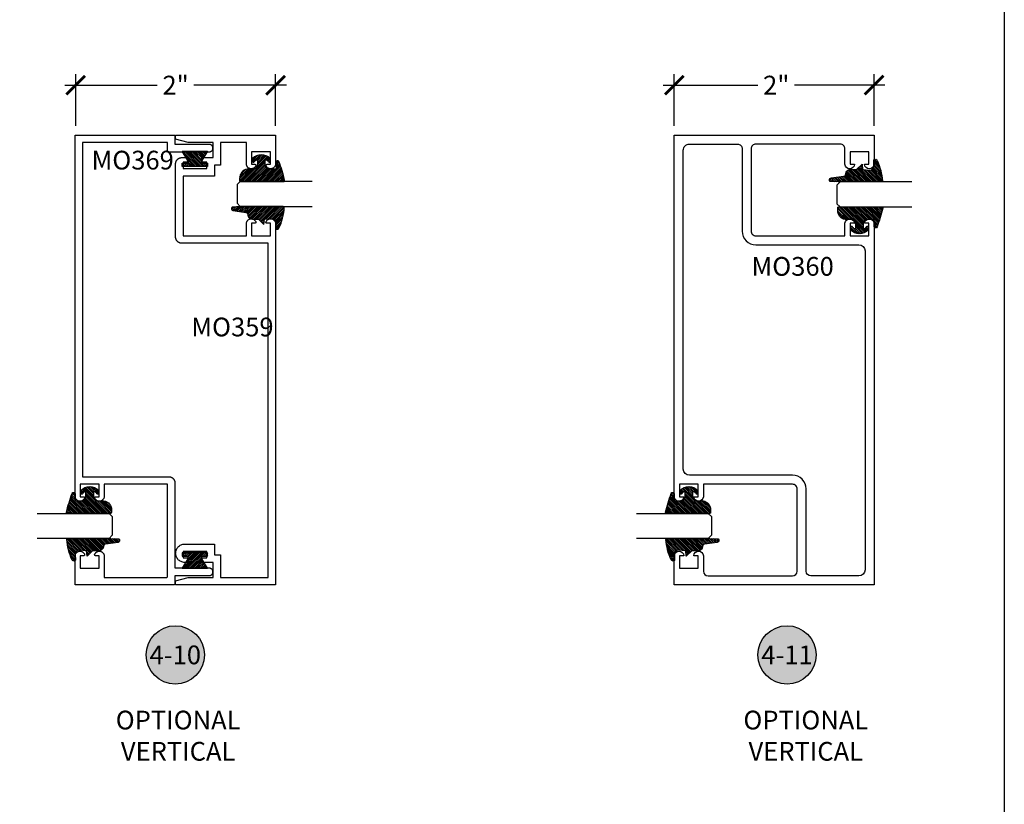
# Model space of a CAD drawing. Units: inches. Extents: x 0 to 152, y 0 to 43.
# Drawn here: x 60 to 70, y 20 to 28 of the extents above; entities that cross this region are included whole.
import ezdxf
from ezdxf.enums import TextEntityAlignment as Align

# ---------------------------------------------------------------- set-up
doc = ezdxf.new("R2010")
doc.units = ezdxf.units.IN
doc.header["$LTSCALE"] = 0.5
doc.header["$MEASUREMENT"] = 0
for name, color, linetype in [('Arcadia-Dim', 4, 'Continuous'), ('Arcadia-Profile', 6, 'Continuous'), ('Arcadia-Shade', 8, 'Continuous'), ('Arcadia-Symb', 7, 'Continuous'), ('Arcadia-Symb-Text', 3, 'Continuous'), ('Arcadia-Text', 3, 'Continuous')]:
    doc.layers.add(name, color=color, linetype=linetype)
doc.layers.add('Arcadia-Mview', color=6, linetype='Continuous', plot=False)
doc.styles.get("Standard").update_dxf_attribs({"font": 'ARIALN.TTF'})
doc.dimstyles.new('Arcadia-2', dxfattribs={"dimscale": 2, "dimtxt": 0.0938, "dimasz": 0.0938, "dimexe": 0.0546, "dimexo": 0.0469, "dimgap": 0.0469, "dimtad": 0, "dimtih": 1, "dimdec": 4, "dimrnd": 0.0625, "dimzin": 3, "dimdsep": 46, "dimlunit": 4, "dimtxsty": 'Standard', "dimblk": 'ARCHTICK', "dimcen": 0.0469, "dimdle": 0.0546, "dimclrd": 256, "dimclre": 256, "dimclrt": 256, "dimadec": 0, "dimazin": 0, "dimtfac": 0.75, "dimtix": 1, "dimtmove": 2, "dimatfit": 3, "dimfxl": 1, "dimtolj": 1, "dimtzin": 3, "dimlwd": -3, "dimlwe": -3, "dimarcsym": 0})

# ---------------------------------------------------------------- blocks, each defined once
blk = doc.blocks.new('E-260MOD')
at = {"layer": 'Arcadia-Shade', "lineweight": -3}
h = blk.add_hatch(dxfattribs=at)
h.set_pattern_fill('ANSI31', color=256, scale=0.1, style=0)
h.set_pattern_definition([(45, (0.111432735196054, 0.0210802744449259), (-0.008838834764831844, 0.008838834764831846), [])])
edge = h.paths.add_edge_path()
edge.add_line((-0.1786578097246902, 0.2350642497696223), (-0.125, 0.2404197422160825))
edge.add_line((-0.125, 0.2404197422160825), (-0.1181936880113304, 0.3139171335331267))
edge.add_arc((-0.1581936880113304, 0.3139171335331286), 0.04000000000000002, 359.9999999999973, 449.9999999999999)
edge.add_line((-0.1581936880113304, 0.3539171335331286), (-0.2162454687676565, 0.3519725935885994))
edge.add_arc((-0.2162454687677204, 0.3619725935886442), 0.01000000000004481, 199.8505422421205, 270.0000000003661, ccw=False)
edge.add_arc((-0.2057289674488805, 0.3657692497091054), 0.02118084959594748, 113.38550761416829, 199.8505422417516, ccw=False)
edge.add_arc((0.01881379034085315, -0.09274421701558472), 0.531701062432379, 93.16608336545528, 115.98409913818631, ccw=False)
edge.add_arc((-0.009999999999999, 0.4281605382221339), 0.009999999999999006, -5.286437954055145e-12, 93.166083365465, ccw=False)
edge.add_line((0, 0.428160538222133), (0, 0))
edge.add_line((0, 0), (-0.005355283551523399, -0.0845275820354292))
edge.add_arc((-0.0204262058438835, -0.07137968101444413), 0.01999999999999943, 191.4084515945802, 318.8984941272966, ccw=False)
edge.add_line((-0.04003104600164366, -0.07533571973880618), (-0.05744640472207151, 0.0534071486590815))
edge.add_arc((-0.07724536299547531, 0.05057850034441513), 0.02000000000000125, 8.130742450397316, 62.82068149597912)
edge.add_line((-0.06810982592794791, 0.06837012653450475), (-0.0978388426688213, 0.0757519387839843))
edge.add_arc((-0.07499999999999962, 0.1202310042592028), 0.04999999999999967, 180.0000000000006, 242.82068149597302, ccw=False)
edge.add_line((-0.1249999999999993, 0.1202310042592023), (-0.125, 0.180419742216082))
edge.add_line((-0.125, 0.180419742216082), (-0.1786578097246902, 0.2350642497696223))
at = {"layer": 'Arcadia-Profile'}
blk.add_lwpolyline([(-0.1786578097246902, 0.2350642497696223), (-0.125, 0.2404197422160825), (-0.1181936880113304, 0.3139171335331267, 0.4142135623731083), (-0.1581936880113304, 0.3539171335331286), (-0.2162454687676565, 0.3519725935885994, -0.3160158995843511), (-0.2256512846930993, 0.3585769159274423, -0.3962562958274539), (-0.2141359800658433, 0.3852101994920861, -0.09989266188582809), (-0.01055230461303923, 0.4381452745538752, -0.4304926132808653), (0, 0.428160538222133), (0, 0), (-0.005355283551523399, -0.0845275820354292, -0.6217797134979012), (-0.04003104600164366, -0.07533571973880618), (-0.05744640472207151, 0.0534071486590815, 0.2432650129539878), (-0.06810982592794791, 0.06837012653450475), (-0.0978388426688213, 0.0757519387839843, -0.2811846954961982), (-0.1249999999999993, 0.1202310042592023), (-0.125, 0.180419742216082)], format="xyb", close=True, dxfattribs=at)
blk = doc.blocks.new('E-150MOD')
at = {"layer": 'Arcadia-Shade', "lineweight": -3}
h = blk.add_hatch(dxfattribs=at)
h.set_pattern_fill('ANSI31', color=256, scale=0.1, style=0)
h.set_pattern_definition([(45, (-0.138567264803946, 0.0239117308240513), (-0.008838834764831844, 0.008838834764831846), [])])
edge = h.paths.add_edge_path()
edge.add_line((0.2307305913625512, 0.1184704544556859), (0.202291955919371, 0.1184704544556872))
edge.add_arc((0.2022919559193711, 0.1278042520424739), 0.009333797586786735, 126.6780053634676, 269.9999999999995, ccw=False)
edge.add_arc((0.1429581583326799, 0.207470454455787), 0.09000000000002364, 306.6780053633725, 323.576426357604)
edge.add_arc((0.2073301242805562, 0.1599704544556878), 0.009999999999998828, 323.5764263576871, 450.0000000000202)
edge.add_line((0.2073301242805527, 0.1699704544556866), (0.1749999999999971, 0.169970454455686))
edge.add_arc((0.1749999999999987, 0.1199704544556874), 0.04999999999999859, 90.00000000000178, 180.0000000000028)
edge.add_line((0.1250000000000001, 0.119970454455685), (0.1250000000000007, 0.06590494055066065))
edge.add_arc((0.03705936094815594, 0.07866866056669672), 0.08886207596885527, 266.2190256176107, 351.74174670046614, ccw=False)
edge.add_line((0.0311995675385823, -0.009999999999998004), (0.01000000000000151, -0.01))
edge.add_arc((0.01000000000000075, 7.528699885739343e-16), 0.01000000000000075, 180.0000000000043, 270.0000000000043, ccw=False)
edge.add_line((0, 0), (0, 0.4305641256404996))
edge.add_arc((0.009999999999999003, 0.4305641256405004), 0.009999999999999003, 77.99937774415321, 180.0000000000044, ccw=False)
edge.add_arc((-0.3507727045260797, -1.107357734935953), 1.589668855323815, 69.71688305471389, 76.80556558053468, ccw=False)
edge.add_arc((0.1947457635950655, 0.3698040499677627), 0.01500000000000086, -90.00000000001302, 68.26389573529048, ccw=False)
edge.add_line((0.1947457635950621, 0.3548040499677619), (0.1349999999999979, 0.3548040499677614))
edge.add_arc((0.1349999999999979, 0.3448040499677614), 0.01000000000000001, 90, 180)
edge.add_line((0.1249999999999979, 0.3448040499677614), (0.1250000000000001, 0.2949704544556848))
edge.add_arc((0.1750000000000003, 0.2949704544556861), 0.05000000000000021, 180.0000000000014, 270.0000000000005)
edge.add_line((0.1750000000000007, 0.2449704544556859), (0.2073301242805527, 0.2449704544556874))
edge.add_arc((0.2073301242805421, 0.2549704544556661), 0.009999999999978748, 270.0000000000609, 396.4235736423736)
edge.add_arc((0.1429581583325789, 0.2074704544556889), 0.09000000000000104, 36.42357364230737, 53.32199463653551)
edge.add_arc((0.2022919559193708, 0.2871366568689003), 0.009333797586788007, 89.99999999999858, 233.3219946365503, ccw=False)
edge.add_line((0.202291955919371, 0.2964704544556884), (0.2307305913625512, 0.2964704544556882))
edge.add_arc((0.1429581583325827, 0.2074704544556871), 0.1250000000000021, -45.39787468375329, 45.39787468375329, ccw=False)
at = {"layer": 'Arcadia-Profile'}
blk.add_lwpolyline([(0.2307305913625512, 0.1184704544556859), (0.202291955919371, 0.1184704544556872, -0.7220322426225168), (0.1967167169756805, 0.1352900043835457, 0.07386718171687884), (0.215376620024047, 0.1540329544556911, 0.6153459029250179), (0.2073301242805527, 0.1699704544556866), (0.1749999999999971, 0.169970454455686, 0.4142135623731001), (0.1250000000000001, 0.119970454455685), (0.1250000000000007, 0.06590494055066065, -0.3915067863019581), (0.0311995675385823, -0.009999999999998004), (0.01000000000000151, -0.01, -0.414213562373095), (0, 0), (0, 0.4305641256404996, -0.4769788655072018), (0.01207922313892607, 0.4403455790671917, -0.03094007962028958), (0.2003007460826568, 0.3837375409001378, -0.8262721402126099), (0.1947457635950621, 0.3548040499677619), (0.1349999999999979, 0.3548040499677614, 0.414213562373095), (0.1249999999999979, 0.3448040499677614), (0.1250000000000001, 0.2949704544556848, 0.41421356237309), (0.1750000000000007, 0.2449704544556859), (0.2073301242805527, 0.2449704544556874, 0.6153459029248967), (0.2153766200240104, 0.2609079544556595, 0.07386718171686407), (0.1967167169756818, 0.2796509045278258, -0.7220322426226498), (0.202291955919371, 0.2964704544556884), (0.2307305913625512, 0.2964704544556882, -0.418287269326214)], format="xyb", close=True, dxfattribs=at)
blk = doc.blocks.new('_ArchTick')
at = {"color": 0, "linetype": 'ByBlock', "lineweight": -3, "const_width": 0.15}
blk.add_lwpolyline([(-0.5, -0.5), (0.5, 0.5)], dxfattribs=at)
blk = doc.blocks.new('*D35')
at = {"layer": 'Arcadia-Dim', "lineweight": -3, "transparency": 16777216}
for p, q in [((60.706988117794, 26.79628736889221), (60.706988117794, 27.31168736889221)), ((62.70688311779398, 26.79628736889221), (62.70688311779398, 27.31168736889221)), ((60.597788117794, 27.20248736889221), (61.52330260278714, 27.20248736889221)), ((62.81608311779398, 27.20248736889221), (61.89056863280078, 27.20248736889221))]:
    blk.add_line(p, q, dxfattribs=at)
at = {"layer": 'Defpoints', "color": 0, "lineweight": -3, "transparency": 16777216}
for p in [(62.70688311779398, 27.20248736889221), (60.706988117794, 26.70248736889221), (62.70688311779398, 26.70248736889221)]:
    blk.add_point(p, dxfattribs=at)
at = {"layer": 'Arcadia-Dim', "lineweight": -3, "transparency": 16777216, "xscale": 0.1876, "yscale": 0.1876, "zscale": 0.1876, "rotation": 180}
blk.add_blockref('_ArchTick', (60.706988117794, 27.20248736889221), dxfattribs=at)
at = {"layer": 'Arcadia-Dim', "lineweight": -3, "transparency": 16777216, "xscale": 0.1876, "yscale": 0.1876, "zscale": 0.1876}
blk.add_blockref('_ArchTick', (62.70688311779398, 27.20248736889221), dxfattribs=at)
at = {"layer": 'Arcadia-Dim', "lineweight": -3, "transparency": 16777216, "insert": (61.70693561779396, 27.20248736889221), "char_height": 0.1876, "attachment_point": 5}
blk.add_mtext('\\A1;2"', dxfattribs=at)
blk = doc.blocks.new('Keynote')
at = {"layer": 'Arcadia-Symb', "lineweight": -3}
h = blk.add_hatch(color=8, dxfattribs=at)
h.dxf.hatch_style = 1
edge = h.paths.add_edge_path()
edge.add_arc((0, 0), 0.1458, 0, 360)
at = {"layer": 'Defpoints', "lineweight": -3}
blk.add_circle((0, 0), 0.1458, dxfattribs=at)
at = {"layer": 'Arcadia-Symb-Text'}
blk.add_attdef('KEYNOTE_BUBBLE', text='', height=0.09375, dxfattribs=at).set_placement((0, 0), align=Align.MIDDLE_CENTER)
blk = doc.blocks.new('MO-HAIR')
at = {"layer": 'Arcadia-Shade', "lineweight": -3}
h = blk.add_hatch(dxfattribs=at)
h.set_pattern_fill('ANSI31', color=256, scale=0.1, angle=90, style=0)
h.set_pattern_definition([(135, (31.84475030586125, -51.78526203134488), (-0.008838834764831846, -0.008838834764831844), [])])
h.paths.add_polyline_path([(0, 0), (0.05858729936366203, 0.09177588313671234), (0.05858729936364782, 0.1206508831367259), (0.001110952146010646, 0.1206508831367117), (0.001110952146010646, 0.1519008831367259), (0.254413358116512, 0.1519008831367259), (0.254413358116512, 0.1206508831367117), (0.1969370108988713, 0.120650883136733), (0.1969370108988713, 0.09177588313670523), (0.2555243102625191, -2.775557561562891e-17)])
at = {"layer": 'Arcadia-Profile'}
blk.add_lwpolyline([(0, 0), (0.05858729936366203, 0.09177588313671234), (0.05858729936364782, 0.1206508831367259), (0.001110952146010646, 0.1206508831367117), (0.001110952146010646, 0.1519008831367259), (0.254413358116512, 0.1519008831367259), (0.254413358116512, 0.1206508831367117), (0.1969370108988713, 0.120650883136733), (0.1969370108988713, 0.09177588313670523), (0.2555243102625191, -2.775557561562891e-17)], close=True, dxfattribs=at)
blk.add_lwpolyline([(0, 0), (0.05858729936366203, 0.09177588313671234), (0.05858729936364782, 0.1206508831367259), (0.001110952146010646, 0.1206508831367117), (0.001110952146010646, 0.1519008831367259), (0.254413358116512, 0.1519008831367259), (0.254413358116512, 0.1206508831367117), (0.1969370108988713, 0.120650883136733), (0.1969370108988713, 0.09177588313670523), (0.2555243102625191, -2.775557561562891e-17)], close=True, dxfattribs=at)
blk = doc.blocks.new('*D37')
at = {"layer": 'Arcadia-Dim', "lineweight": -3, "transparency": 16777216}
for p, q in [((66.69681088032232, 26.79628736889221), (66.69681088032232, 27.31168736889221)), ((68.69681088032232, 26.79628736889221), (68.69681088032232, 27.31168736889221)), ((66.58761088032232, 27.20248736889221), (67.53393509757953, 27.20248736889221)), ((68.80601088032232, 27.20248736889221), (67.90120112759317, 27.20248736889221))]:
    blk.add_line(p, q, dxfattribs=at)
at = {"layer": 'Defpoints', "color": 0, "lineweight": -3, "transparency": 16777216}
for p in [(68.69681088032232, 27.20248736889221), (66.69681088032232, 26.70248736889221), (68.69681088032232, 26.70248736889221)]:
    blk.add_point(p, dxfattribs=at)
at = {"layer": 'Arcadia-Dim', "lineweight": -3, "transparency": 16777216, "xscale": 0.1876, "yscale": 0.1876, "zscale": 0.1876, "rotation": 180}
blk.add_blockref('_ArchTick', (66.69681088032232, 27.20248736889221), dxfattribs=at)
at = {"layer": 'Arcadia-Dim', "lineweight": -3, "transparency": 16777216, "xscale": 0.1876, "yscale": 0.1876, "zscale": 0.1876}
blk.add_blockref('_ArchTick', (68.69681088032232, 27.20248736889221), dxfattribs=at)
at = {"layer": 'Arcadia-Dim', "lineweight": -3, "transparency": 16777216, "insert": (67.71756811258635, 27.20248736889221), "char_height": 0.1876, "attachment_point": 5}
blk.add_mtext('\\A1;2"', dxfattribs=at)
blk = doc.blocks.new('*U88')
at = {"layer": 'Arcadia-Profile'}
for p, q in [((0, 0.03125), (1.77635683940025e-15, 0.75)), ((0.25, 0.75), (0.25, 0.03125)), ((0.03125, 0), (0, 0.03125)), ((0.21875, 0), (0.03125, 0)), ((0.25, 0.03125), (0.21875, 0))]:
    blk.add_line(p, q, dxfattribs=at)

msp = doc.modelspace()

# ---------------------------------------------------------------- linework, layer by layer
at = {"layer": 'Arcadia-Mview', "lineweight": -3}
msp.add_lwpolyline([(38, 37.31832558586399), (70, 37.31832558586399), (70, 0), (38, 0)], close=True, dxfattribs=at)
at = {"layer": 'Arcadia-Profile'}
for points in [[(60.70054011779402, 23.08884316889214), (60.70054011779402, 26.70248736889221), (61.70054011779402, 26.70248736889221), (61.70054011779402, 26.61248736889218), (62.04304011779399, 26.61248736889218), (62.04474111779402, 26.61244236889218), (62.04643711779394, 26.61230936889217), (62.048124117794, 26.61208736889216), (62.04979711779399, 26.61177736889215), (62.05145211779401, 26.61138036889213), (62.05308311779399, 26.61089636889221), (62.05468711779397, 26.61032836889217), (62.05625911779393, 26.60967736889222), (62.05779511779397, 26.60894536889214), (62.05929011779401, 26.60813336889214), (62.06074111779398, 26.60724436889211), (62.06214311779397, 26.60628036889216), (62.06349311779397, 26.60524436889216), (62.064787117794, 26.60413936889222), (62.06602111779395, 26.60296836889222), (62.06719211779395, 26.60173436889215), (62.068297117794, 26.60044036889212), (62.069333117794, 26.59909036889212), (62.07029711779396, 26.59768836889214), (62.07118611779399, 26.59623736889216), (62.07199811779398, 26.59474236889218), (62.07273011779395, 26.5932063688922), (62.07338111779401, 26.59163436889219), (62.07394911779394, 26.59003036889214), (62.07443311779397, 26.58839936889217), (62.07483011779399, 26.58674436889214), (62.07514011779401, 26.58507136889216), (62.07536211779401, 26.58338436889221), (62.07549511779402, 26.58168836889217), (62.07554011779402, 26.57998736889215), (62.07554011779402, 26.56498736889216), (62.07549511779402, 26.56328636889214), (62.07536211779401, 26.56159036889221), (62.07514011779401, 26.55990336889215), (62.07483011779399, 26.55823036889217), (62.07443311779397, 26.55657536889214), (62.07394911779394, 26.55494436889217), (62.07338111779401, 26.55334036889212), (62.07273011779395, 26.55176836889211), (62.07199811779398, 26.55023236889213), (62.07118611779399, 26.54873736889215), (62.07029711779396, 26.54728636889217), (62.069333117794, 26.54588436889219), (62.068297117794, 26.54453436889219), (62.06719211779395, 26.54324036889216), (62.06602111779395, 26.5420063688922), (62.064787117794, 26.5408353688922), (62.06349311779397, 26.53973036889215), (62.06214311779397, 26.53869436889215), (62.06074111779398, 26.5377303688922), (62.05929011779401, 26.53684136889217), (62.05779511779397, 26.53602936889217), (62.05625911779393, 26.5352973688922), (62.05468711779397, 26.53464636889214), (62.05308311779399, 26.53407836889221), (62.05145211779401, 26.53359436889218), (62.04979711779399, 26.53319736889216), (62.048124117794, 26.53288736889215), (62.04643711779394, 26.53266536889214), (62.04474111779402, 26.53253236889213), (62.04304011779399, 26.53248736889213), (61.62554011779397, 26.53248736889213), (61.62554011779397, 26.62748736889216), (60.77554011779395, 26.62748736889216), (60.77554011779395, 23.2844873688922), (61.63854011779401, 23.2844873688922), (61.64178491779396, 23.28440236889219), (61.64502091779397, 23.28414736889215), (61.648239017794, 23.28372436889219), (61.65143061779398, 23.28313236889221), (61.65458691779398, 23.28237436889219), (61.65769921779398, 23.28145236889213), (61.66075891779397, 23.28036936889214), (61.66375781779399, 23.2791273688922), (61.66668751779397, 23.27772936889221), (61.66954011779396, 23.27618136889214), (61.67230771779393, 23.27448536889221), (61.67498281779396, 23.2726463688922), (61.67755801779398, 23.27067036889218), (61.68002621779394, 23.26856236889216), (61.68238071779396, 23.26632836889212), (61.68461511779398, 23.26397336889215), (61.686723117794, 23.26150536889213), (61.68869921779398, 23.25893036889215), (61.69053771779394, 23.2562553688922), (61.69223371779398, 23.25348736889214), (61.69378251779401, 23.25063436889218), (61.69517991779398, 23.24770536889218), (61.69642211779396, 23.24470636889214), (61.69750561779401, 23.24164636889213), (61.69842751779399, 23.23853436889215), (61.69918531779396, 23.23537736889216), (61.699776817794, 23.23218636889214), (61.70020051779395, 23.2289683688922), (61.70045511779401, 23.22573236889218), (61.70054011779402, 23.22248736889219), (61.70054011779402, 22.37248736889217), (62.04304011779399, 22.37248736889217), (62.04474111779402, 22.37244286889222), (62.04643711779394, 22.37230936889216), (62.048124117794, 22.37208726889219), (62.04979711779399, 22.37177716889209), (62.05145211779401, 22.37137996889214), (62.05308311779399, 22.3708966688921), (62.05468711779397, 22.37032876889225), (62.05625911779393, 22.36967756889214), (62.05779511779397, 22.36894506889212), (62.05929011779401, 22.3681331688922), (62.06074111779398, 22.36724416889217), (62.06214311779397, 22.36628046889223), (62.06349311779397, 22.36524456889219), (62.064787117794, 22.36413956889214), (62.06602111779395, 22.3629683688921), (62.06719211779395, 22.36173406889225), (62.068297117794, 22.36044026889215), (62.069333117794, 22.35909036889211), (62.07029711779396, 22.35768816889208), (62.07118611779399, 22.35623736889215), (62.07199811779398, 22.35474206889216), (62.07273011779395, 22.35320626889211), (62.07338111779401, 22.35163436889218), (62.07394911779394, 22.3500304688921), (62.07443311779397, 22.34839896889218), (62.07483011779399, 22.34674446889221), (62.07514011779401, 22.34507146889223), (62.07536211779401, 22.34338456889213), (62.07549511779402, 22.34168826889209), (62.07554011779402, 22.33998736889214), (62.07554011779402, 22.32498736889215), (62.07549511779402, 22.32328646889209), (62.07536211779401, 22.32159016889216), (62.07514011779401, 22.31990326889218), (62.07483011779399, 22.31823026889219), (62.07443311779397, 22.31657576889211), (62.07394911779394, 22.31494426889219), (62.07338111779401, 22.31334036889211), (62.07273011779395, 22.31176846889218), (62.07199811779398, 22.31023266889224), (62.07118611779399, 22.30873736889214), (62.07029711779396, 22.3072865688921), (62.069333117794, 22.30588436889218), (62.068297117794, 22.30453446889214), (62.06719211779395, 22.30324066889216), (62.06602111779395, 22.30200639889222), (62.064787117794, 22.30083515889214), (62.06349311779397, 22.29973012889218), (62.06214311779397, 22.2986943188921), (62.06074111779398, 22.29773057889224), (62.05929011779401, 22.29684153889218), (62.05779511779397, 22.29602965889217), (62.05625911779393, 22.29529713889224), (62.05468711779397, 22.29464600889219), (62.05308311779399, 22.29407802889216), (62.05145211779401, 22.29359477889216), (62.04979711779399, 22.29319756889208), (62.048124117794, 22.29288749889224), (62.04643711779394, 22.29266540889216), (62.04474111779402, 22.29253190889222), (62.04304011779399, 22.29248736889213), (61.70054011779402, 22.29248736889213), (61.70054011779402, 22.2124873688922), (61.70052641779395, 22.21196400889221), (61.70048531779398, 22.21144208389217), (61.70041701779402, 22.21092302389218), (61.70032161779395, 22.2104082518922), (61.70019941779398, 22.2098991788921), (61.70005071779397, 22.20939719889225), (61.69987591779395, 22.20890368989217), (61.69967561779399, 22.20842000289213), (61.69945021779401, 22.2079474638922), (61.699200417794, 22.20748736889209), (61.69892681779399, 22.20704097889211), (61.698630317794, 22.20660951589218), (61.69831161779402, 22.20619416489217), (61.697971517794, 22.2057960628922), (61.69761121779399, 22.20541630089224), (61.69723141779397, 22.20505592089216), (61.69683331779399, 22.20471590889224), (61.696418017794, 22.20439719889214), (61.69598651779401, 22.20410066289219), (61.69554011779402, 22.20382711489219), (61.69508001779397, 22.20357730389219), (61.69460751779397, 22.20335191429217), (61.69412381779395, 22.20315156459219), (61.693630317794, 22.20297680369208), (61.69312831779402, 22.20282811059224), (61.69261921779398, 22.20270589289214), (61.69210441779396, 22.20261048549219), (61.69158541779402, 22.20254214994225), (61.69106351779394, 22.20250107354218), (61.69054011779397, 22.20248736889221), (60.70054011779402, 22.20248736889221), (60.70054011779402, 22.49013156889214), (60.70075009049398, 22.49467936889209), (60.701378214394, 22.49918846889216), (60.70241914479399, 22.50362046889222), (60.70386402579399, 22.50793766889217), (60.70570056379401, 22.51210346889218), (60.707913132794, 22.51608226889221), (60.71048290579401, 22.51984026889215), (60.71338801779402, 22.5233454688921), (60.71660375779399, 22.52656816889214), (60.72010275779402, 22.5294807688922), (60.72385524779398, 22.53205856889213), (60.72782930779394, 22.53427966889217), (60.73199110779396, 22.53612516889211), (60.73630525779399, 22.53757926889216), (60.740735047794, 22.53862976889218), (60.745242767794, 22.53926756889223), (60.74979008779403, 22.53948726889212), (60.75433830779397, 22.53928706889224), (60.75884872779395, 22.53866856889215), (60.76328297779398, 22.53763716889216), (60.76760332779398, 22.53620156889224), (60.77177300779394, 22.53437396889217), (60.77575655779398, 22.53216996889216), (60.77952007779399, 22.52960826889216), (60.78303154779402, 22.52671066889218), (60.78626107779402, 22.52350186889214), (60.78918120779397, 22.52000906889225), (60.79176707779399, 22.51626216889213), (60.79399669779397, 22.51229286889225), (60.79585108779398, 22.50813506889222), (60.79606777779398, 22.50752436889218), (60.79624445779402, 22.50690096889218), (60.79638039779397, 22.50626746889225), (60.796475027794, 22.50562646889216), (60.79652793779402, 22.50498066889213), (60.79653892779399, 22.50433286889211), (60.79650792779395, 22.5036856688921), (60.79643508779398, 22.50304176889222), (60.79632069779402, 22.50240406889225), (60.79616525779394, 22.50177496889216), (60.79596939779398, 22.50115736889211), (60.79573394779399, 22.50055366889217), (60.79545990779397, 22.49996656889221), (60.79514841779402, 22.49939836889212), (60.79480077779394, 22.49885156889218), (60.79441846779397, 22.49832846889217), (60.79400307779397, 22.49783116889216), (60.79355634779401, 22.49736186889209), (60.79308016779393, 22.49692246889219), (60.79257653779402, 22.49651476889221), (60.79204755779401, 22.49614056889209), (60.79149544779395, 22.49580146889218), (60.790922547794, 22.49549876889216), (60.79033123779399, 22.49523386889223), (60.78972401779399, 22.49500776889215), (60.78910342779395, 22.49482146889216), (60.78847207779401, 22.49467576889219), (60.78783261779401, 22.49457116889221), (60.78718772779402, 22.49450836889218), (60.78654011779398, 22.49448736889212), (60.75254011779393, 22.49448736889212), (60.75254011779393, 22.36948736889212), (60.84654011779398, 22.36948736889212), (60.94054011779397, 22.36948736889212), (60.94054011779397, 22.49448736889212), (60.90654011779398, 22.49448736889212), (60.90589251779394, 22.49450836889218), (60.90524761779395, 22.49457116889221), (60.90460811779397, 22.49467576889219), (60.90397681779402, 22.49482146889216), (60.90335621779397, 22.49500776889215), (60.90274901779398, 22.49523386889223), (60.90215771779398, 22.49549876889216), (60.90158481779397, 22.49580146889218), (60.90103271779398, 22.49614056889209), (60.90050371779395, 22.49651476889221), (60.90000001779399, 22.49692246889219), (60.89952391779397, 22.49736186889209), (60.89907711779401, 22.49783116889216), (60.89866181779402, 22.49832846889217), (60.89827941779399, 22.49885156889218), (60.89793181779393, 22.49939836889212), (60.89762031779398, 22.49996656889221), (60.89734631779399, 22.50055366889217), (60.89711081779396, 22.50115736889211), (60.89691501779393, 22.50177496889216), (60.89675951779398, 22.50240406889225), (60.89664511779401, 22.50304176889222), (60.89657231779401, 22.5036856688921), (60.89654131779398, 22.50433286889211), (60.89655231779395, 22.50498066889213), (60.89660521779396, 22.50562646889216), (60.89669981779397, 22.50626746889225), (60.89683581779397, 22.50690096889218), (60.897012417794, 22.50752436889218), (60.89722911779401, 22.50813506889222), (60.89908351779397, 22.51229286889225), (60.90131311779393, 22.51626216889213), (60.90389901779398, 22.52000906889225), (60.90681921779398, 22.52350186889214), (60.91004871779396, 22.52671066889218), (60.91356021779401, 22.52960826889216), (60.91732371779401, 22.53216996889216), (60.92130721779401, 22.53437396889217), (60.92547691779393, 22.53620156889224), (60.92979731779397, 22.53763716889216), (60.93423151779402, 22.53866856889215), (60.93874191779398, 22.53928696889216), (60.94329021779399, 22.53948726889212), (60.947837517794, 22.53926746889215), (60.95234521779398, 22.5386296688921), (60.956775017794, 22.53757926889216), (60.96108911779399, 22.53612516889211), (60.96525091779401, 22.53427966889217), (60.96922501779395, 22.53205856889213), (60.97297751779396, 22.5294807688922), (60.976476517794, 22.52656806889217), (60.97969221779394, 22.5233454688921), (60.98259731779396, 22.51984016889219), (60.98516711779402, 22.51608216889213), (60.98737971779397, 22.51210336889221), (60.989216217794, 22.50793766889217), (60.99066111779402, 22.50362036889214), (60.99170201779393, 22.49918836889219), (60.99233011779401, 22.49467926889224), (60.99254011779394, 22.49013146889217), (60.99254011779394, 22.27748736889214), (61.61554011779398, 22.27748736889214), (61.616063517794, 22.27750106889221), (61.61658541779397, 22.27754214889217), (61.61710441779402, 22.27761048889215), (61.61761921779393, 22.27770588889211), (61.61812831779397, 22.27782810889221), (61.61863031779396, 22.27797679889215), (61.61912381779402, 22.2781515688921), (61.61960751779398, 22.27835191889221), (61.62008001779398, 22.27857729889217), (61.62054011779398, 22.2788271188922), (61.62098651779397, 22.27910065889216), (61.62141801779396, 22.27939719889218), (61.62183331779394, 22.27971590889217), (61.62223141779393, 22.28005591889223), (61.62261121779395, 22.28041629889219), (61.62297151779396, 22.28079605889218), (61.62331161779397, 22.28119416889217), (61.62363031779395, 22.28160951889208), (61.62392681779394, 22.28204097889216), (61.62420041779396, 22.28248736889213), (61.62445021779396, 22.28294746889219), (61.62467561779394, 22.28341999889221), (61.62487591779401, 22.28390368889222), (61.62505071779398, 22.28439719889218), (61.62519941779394, 22.28489917889215), (61.62532161779401, 22.28540824889217), (61.62541701779398, 22.28592302889217), (61.62548531779393, 22.28644208889216), (61.62552641779402, 22.28696400889214), (61.62554011779397, 22.28748736889224), (61.62554011779397, 23.20948736889216), (60.99254011779394, 23.20948736889216), (60.99254011779394, 23.08884316889214), (60.99233011779401, 23.08429536889219), (60.99170201779393, 23.0797863688922), (60.99066111779402, 23.07535426889217), (60.989216217794, 23.07103706889211), (60.98737971779397, 23.06687126889221), (60.98516711779402, 23.06289246889219), (60.98259731779396, 23.05913446889213), (60.97969221779394, 23.05562926889218), (60.976476517794, 23.05240656889214), (60.97297751779396, 23.04949396889219), (60.96922501779395, 23.04691606889219), (60.96525091779401, 23.04469506889211), (60.96108911779399, 23.04284956889217), (60.956775017794, 23.04139536889215), (60.95234521779398, 23.04034496889221), (60.947837517794, 23.03970716889216), (60.94329021779399, 23.03948746889216), (60.93874191779398, 23.03968766889216), (60.93423151779402, 23.04030606889216), (60.92979731779397, 23.04133746889215), (60.92547691779393, 23.04277316889215), (60.92130721779401, 23.04460066889214), (60.91732371779401, 23.04680476889212), (60.91356021779401, 23.04936646889212), (60.91004871779396, 23.05226396889213), (60.90681921779398, 23.05547286889214), (60.90389901779398, 23.05896556889218), (60.90131311779393, 23.06271246889219), (60.89908351779397, 23.06668176889218), (60.89722911779401, 23.07083966889218), (60.897012417794, 23.07145026889214), (60.89683581779397, 23.07207366889213), (60.89669981779397, 23.07270716889218), (60.89660521779396, 23.07334816889215), (60.89655231779395, 23.07399396889218), (60.89654131779398, 23.07464186889217), (60.89657231779401, 23.07528906889218), (60.89664511779401, 23.07593286889221), (60.89675951779398, 23.07657066889215), (60.89691501779393, 23.07719966889215), (60.89711081779396, 23.0778172688922), (60.89734631779399, 23.07842096889215), (60.89762031779398, 23.07900806889222), (60.89793181779393, 23.0795762688922), (60.89827941779399, 23.08012306889214), (60.89866181779402, 23.08064616889214), (60.89907711779401, 23.08114346889215), (60.89952391779397, 23.08161276889211), (60.90000001779399, 23.0820522688922), (60.90050371779395, 23.08245986889222), (60.90103271779398, 23.08283406889211), (60.90158481779397, 23.08317326889221), (60.90215771779398, 23.08347586889215), (60.90274901779398, 23.08374086889216), (60.90335621779397, 23.08396696889213), (60.90397681779402, 23.08415326889212), (60.90460811779397, 23.0842989688922), (60.90524761779395, 23.08440346889222), (60.90589251779394, 23.08446636889221), (60.90654011779398, 23.08448736889216), (60.94054011779397, 23.08448736889216), (60.94054011779397, 23.20948736889216), (60.84654011779398, 23.20948736889216), (60.75254011779393, 23.20948736889216), (60.75254011779393, 23.08448736889216), (60.78654011779398, 23.08448736889216), (60.78718772779402, 23.08446636889221), (60.78783261779401, 23.08440346889222), (60.78847207779401, 23.0842989688922), (60.78910342779395, 23.08415326889212), (60.78972401779399, 23.08396696889213), (60.79033123779399, 23.08374086889216), (60.790922547794, 23.08347586889215), (60.79149544779395, 23.08317326889221), (60.79204755779401, 23.08283406889211), (60.79257653779402, 23.08245986889222), (60.79308016779393, 23.0820522688922), (60.79355634779401, 23.08161276889211), (60.79400307779397, 23.08114346889215), (60.79441846779397, 23.08064616889214), (60.79480077779394, 23.08012306889214), (60.79514841779402, 23.0795762688922), (60.79545990779397, 23.07900806889222), (60.79573394779399, 23.07842096889215), (60.79596939779398, 23.0778172688922), (60.79616525779394, 23.07719966889215), (60.79632069779402, 23.07657066889215), (60.79643508779398, 23.07593286889221), (60.79650792779395, 23.07528906889218), (60.79653892779399, 23.07464186889217), (60.79652793779402, 23.07399396889218), (60.796475027794, 23.07334816889215), (60.79638039779397, 23.07270716889218), (60.79624445779402, 23.07207366889213), (60.79606777779398, 23.07145026889214), (60.79585108779398, 23.07083966889218), (60.79399669779397, 23.06668176889218), (60.79176706779398, 23.06271246889219), (60.78918119779402, 23.05896556889218), (60.78626106779402, 23.05547286889214), (60.78303152779401, 23.05226396889213), (60.77952005779397, 23.04936646889212), (60.77575653779397, 23.04680476889212), (60.77177298779398, 23.04460066889214), (60.76760329779401, 23.04277316889215), (60.76328294779395, 23.04133746889215), (60.75884869779398, 23.04030606889216), (60.75433827779395, 23.03968766889216), (60.749790057794, 23.03948746889216), (60.74524273779397, 23.03970716889216), (60.74073500779397, 23.04034496889221), (60.73630522779396, 23.04139536889215), (60.73199107779394, 23.04284956889217), (60.72782926779402, 23.04469506889211), (60.72385521779401, 23.04691606889219), (60.720102727794, 23.04949396889219), (60.71660372779397, 23.05240656889214), (60.713387997794, 23.05562926889218), (60.71048288279403, 23.05913446889213), (60.707913111794, 23.06289246889219), (60.70570054579397, 23.06687126889221), (60.70386401179402, 23.07103706889211), (60.702419133794, 23.07535426889217), (60.70137820679398, 23.0797863688922), (60.700750086694, 23.08429536889219)], [(61.83188311779398, 22.27748736889225), (62.08188311779398, 22.27748736889225), (62.08188311779398, 22.42748736889223), (61.96988311779396, 22.42748736889223), (61.96988311779396, 22.47448736889226), (62.01988311779402, 22.47448736889226), (62.01988311779402, 22.53648736889227), (61.78188311779397, 22.53648736889227), (61.78188311779397, 22.47448736889226), (61.83188311779398, 22.47448736889226), (61.83188311779398, 22.42748736889223), (61.79888311779402, 22.42748736889223), (61.78926649779393, 22.42799136889221), (61.77975523779398, 22.42949736889227), (61.77045355779396, 22.43199036889223), (61.76146334779398, 22.43544136889227), (61.75288311779397, 22.43981336889226), (61.74480687779393, 22.44505736889221), (61.73732309779402, 22.45111836889225), (61.73051379779398, 22.45792736889223), (61.72445355779402, 22.46541136889221), (61.71920877779402, 22.47348736889228), (61.71483693579395, 22.48206736889222), (61.71138591879398, 22.49105736889226), (61.70889353879394, 22.50035936889219), (61.70738710339398, 22.50987036889228), (61.70688311779398, 22.51948736889221), (61.70738710339398, 22.52910436889226), (61.70889353879394, 22.53861536889224), (61.71138591879398, 22.54791736889229), (61.71483693579395, 22.55690736889221), (61.71920877779402, 22.56548736889226), (61.72445355779402, 22.57356336889222), (61.73051379779398, 22.5810473688922), (61.73732309779402, 22.58785636889229), (61.74480687779393, 22.59391736889222), (61.75288311779397, 22.59916136889228), (61.76146334779398, 22.60353336889227), (61.77045355779396, 22.6069843688922), (61.77975523779398, 22.60947736889227), (61.78926649779393, 22.61098336889222), (61.79888311779402, 22.6114873688922), (62.09488311779396, 22.6114873688922), (62.09488311779396, 22.50248736889228), (62.15688311779397, 22.50248736889228), (62.15688311779397, 22.27748736889225), (62.63188311779399, 22.27748736889225), (62.63188311779399, 25.62048736889221), (61.76888311779393, 25.62048736889221), (61.76563828779396, 25.62057236889223), (61.762402357794, 25.62082736889226), (61.75918417779403, 25.62125036889222), (61.75599259779401, 25.6218423688922), (61.75283633779398, 25.62260036889222), (61.74972406779395, 25.62352236889228), (61.74666430779402, 25.62460536889228), (61.74366544779397, 25.62584736889221), (61.74073570779396, 25.6272453688922), (61.73788311779398, 25.62879336889227), (61.735115497794, 25.6304893688922), (61.73244042779399, 25.63232836889222), (61.72986525779399, 25.63430436889223), (61.727397017794, 25.63641236889225), (61.72504249779396, 25.6386463688923), (61.72280813779398, 25.64100136889226), (61.72070006779401, 25.64346936889228), (61.718724067794, 25.64604436889226), (61.71688553779401, 25.64871936889222), (61.71518954279398, 25.65148736889228), (61.71364071379398, 25.65434036889224), (61.71224329979398, 25.65726936889223), (61.71100113179395, 25.66026836889228), (61.70991761379398, 25.66332836889228), (61.70899571679396, 25.66644036889227), (61.70823796679397, 25.66959736889225), (61.70764644069399, 25.67278836889227), (61.707222760294, 25.67600636889222), (61.70696808664397, 25.67924236889223), (61.70688311779398, 25.68248736889223), (61.70688311779398, 26.41548736889217), (61.70696808664397, 26.41873216889223), (61.707222760294, 26.42196816889225), (61.70764644069399, 26.42518626889228), (61.70823796679397, 26.42837786889231), (61.70899571679396, 26.43153416889231), (61.70991761379398, 26.4346464688922), (61.71100113179395, 26.43770616889219), (61.71224329979398, 26.44070506889227), (61.71364071379398, 26.44363476889225), (61.71518954279398, 26.44648736889224), (61.71688553779401, 26.44925496889232), (61.718724067794, 26.45193006889224), (61.72070006779401, 26.45450526889226), (61.72280813779398, 26.45697346889233), (61.72504249779396, 26.45932796889224), (61.727397017794, 26.46156236889226), (61.72986525779399, 26.46367036889228), (61.73244042779399, 26.46564646889226), (61.735115497794, 26.46748496889222), (61.73788311779398, 26.46918096889226), (61.74073570779396, 26.47072976889217), (61.74366544779397, 26.47212716889226), (61.74666430779402, 26.47336936889224), (61.74972406779395, 26.47445286889229), (61.75283633779398, 26.47537476889227), (61.75599259779401, 26.47613256889224), (61.75918417779403, 26.47672406889228), (61.762402357794, 26.47714776889222), (61.76563828779396, 26.47740236889217), (61.76888311779393, 26.4774873688923), (61.83188311779398, 26.4774873688923), (61.83188311779398, 26.43048736889227), (61.78188311779397, 26.43048736889227), (61.78188311779397, 26.36848736889226), (62.01988311779402, 26.36848736889226), (62.01988311779402, 26.43048736889227), (61.96988311779396, 26.43048736889227), (61.96988311779396, 26.4774873688923), (62.08188311779398, 26.4774873688923), (62.08188311779398, 26.62748736889228), (61.83188311779398, 26.62748736889228), (61.70688311779398, 26.66098101889224), (61.70688311779398, 26.70248736889221), (62.70688311779398, 26.70248736889221), (62.70688311779398, 26.41484316889228), (62.706673117794, 26.41029536889232), (62.70604501779403, 26.40578626889226), (62.705004117794, 26.40135426889219), (62.70355921779398, 26.39703706889225), (62.70172271779401, 26.39287126889224), (62.69951011779401, 26.38889246889221), (62.69694031779395, 26.38513446889226), (62.69403521779398, 26.38162926889231), (62.69081951779398, 26.37840656889227), (62.68732051779395, 26.37549396889221), (62.68356801779393, 26.37291616889229), (62.67959391779399, 26.37069506889225), (62.67543211779397, 26.3688495688923), (62.67111801779399, 26.36739546889225), (62.66668821779396, 26.36634496889224), (62.66218041779402, 26.36570716889219), (62.65763311779401, 26.3654874688923), (62.65308491779396, 26.36568766889218), (62.648574517794, 26.36630616889227), (62.64414021779393, 26.36733756889225), (62.63981991779397, 26.36877316889218), (62.63565021779399, 26.37060076889225), (62.63166671779399, 26.37280476889225), (62.62790311779398, 26.37536646889225), (62.62439171779394, 26.37826406889224), (62.621162117794, 26.38147286889227), (62.61824201779402, 26.38496566889216), (62.61565611779397, 26.38871256889229), (62.61342651779395, 26.39268186889217), (62.611572117794, 26.3968396688922), (62.61135541779399, 26.39745036889224), (62.61117881779396, 26.39807376889223), (62.61104281779396, 26.39870726889217), (62.61094821779395, 26.39934826889225), (62.61089531779393, 26.39999406889228), (62.61088431779396, 26.40064186889231), (62.610915317794, 26.40128906889231), (62.61098811779399, 26.4019329688922), (62.61110251779402, 26.40257066889217), (62.61125801779397, 26.40319976889225), (62.61145381779394, 26.40381736889231), (62.61168931779397, 26.40442106889225), (62.61196331779396, 26.40500816889221), (62.61227481779397, 26.4055763688923), (62.61262241779397, 26.40612316889224), (62.61300481779401, 26.40664626889225), (62.61342011779399, 26.40714356889225), (62.61386691779396, 26.40761286889233), (62.61434301779397, 26.40805226889222), (62.61484671779394, 26.4084599688922), (62.61537571779397, 26.40883416889233), (62.61592781779402, 26.40917326889223), (62.61650071779397, 26.40947596889225), (62.61709201779396, 26.40974086889219), (62.61769921779396, 26.40996696889226), (62.618319817794, 26.41015326889226), (62.61895111779401, 26.41029896889222), (62.61959061779393, 26.41040356889221), (62.62023551779393, 26.41046636889223), (62.62088311779402, 26.41048736889229), (62.65488311779401, 26.41048736889229), (62.65488311779401, 26.53548736889229), (62.56088311779396, 26.53548736889229), (62.46688311779403, 26.53548736889229), (62.46688311779403, 26.41048736889229), (62.50088311779402, 26.41048736889229), (62.501530717794, 26.41046636889223), (62.50217561779399, 26.41040356889221), (62.50281511779397, 26.41029896889222), (62.50344641779398, 26.41015326889226), (62.50406701779397, 26.40996696889226), (62.50467421779396, 26.40974086889219), (62.50526551779396, 26.40947596889225), (62.50583841779402, 26.40917326889223), (62.50639051779396, 26.40883416889233), (62.50691951779399, 26.4084599688922), (62.50742321779396, 26.40805226889222), (62.50789931779397, 26.40761286889233), (62.50834611779393, 26.40714356889225), (62.50876141779398, 26.40664626889225), (62.50914381779396, 26.40612316889224), (62.50949141779401, 26.4055763688923), (62.50980291779396, 26.40500816889221), (62.51007691779395, 26.40442106889225), (62.51031241779398, 26.40381736889231), (62.51050821779401, 26.40319976889225), (62.51066371779402, 26.40257066889217), (62.51077811779393, 26.4019329688922), (62.51085091779393, 26.40128906889231), (62.51088191779397, 26.40064186889231), (62.51087091779399, 26.39999406889228), (62.51081801779398, 26.39934826889225), (62.51072341779397, 26.39870726889217), (62.51058741779397, 26.39807376889223), (62.51041081779394, 26.39745036889224), (62.51019411779393, 26.3968396688922), (62.50833971779397, 26.39268186889217), (62.50611011779401, 26.38871256889229), (62.50352421779402, 26.38496566889216), (62.50060401779396, 26.38147286889227), (62.49737451779399, 26.37826406889224), (62.49386301779393, 26.37536646889225), (62.49009951779394, 26.37280476889225), (62.48611601779393, 26.37060076889225), (62.48194631779401, 26.36877316889218), (62.47762591779397, 26.36733756889225), (62.47319171779398, 26.36630616889227), (62.46868131779397, 26.36568776889226), (62.46413301779396, 26.3654874688923), (62.45958571779394, 26.36570726889227), (62.45507801779397, 26.36634506889231), (62.45064821779394, 26.36739546889225), (62.44633411779395, 26.3688495688923), (62.44217231779393, 26.37069506889225), (62.438198217794, 26.37291616889229), (62.43444571779398, 26.37549396889221), (62.43094671779394, 26.37840666889224), (62.427731017794, 26.38162926889231), (62.42482591779398, 26.38513456889223), (62.42225611779398, 26.38889256889229), (62.42004351779397, 26.3928713688922), (62.41820701779395, 26.39703706889225), (62.41676211779398, 26.40135436889227), (62.41572121779402, 26.40578636889222), (62.41509311779393, 26.41029546889217), (62.41488311779401, 26.41484326889224), (62.41488311779401, 26.62748736889228), (62.15688311779397, 26.62748736889228), (62.15688311779397, 26.40248736889225), (62.09488311779396, 26.40248736889225), (62.09488311779396, 26.29348736889233), (61.78188311779397, 26.29348736889233), (61.78188311779397, 25.69548736889226), (62.41488311779401, 25.69548736889226), (62.41488311779401, 25.81613156889227), (62.41509311779393, 25.82067936889223), (62.41572121779402, 25.82518836889221), (62.41676211779398, 25.82962046889224), (62.41820701779395, 25.8339376688923), (62.42004351779397, 25.8381034688922), (62.42225611779398, 25.84208226889223), (62.42482591779398, 25.84584026889229), (62.427731017794, 25.84934546889224), (62.43094671779394, 25.85256816889228), (62.43444571779398, 25.85548076889222), (62.438198217794, 25.85805866889223), (62.44217231779393, 25.8602796688923), (62.44633411779395, 25.86212516889225), (62.45064821779394, 25.86357936889226), (62.45507801779397, 25.8646297688922), (62.45958571779394, 25.86526756889225), (62.46413301779396, 25.86548726889225), (62.46868131779397, 25.86528706889226), (62.47319171779398, 25.86466866889225), (62.47762591779397, 25.86363726889226), (62.48194631779401, 25.86220156889226), (62.48611601779393, 25.86037406889227), (62.49009951779394, 25.8581699688923), (62.49386301779393, 25.8556082688923), (62.49737451779399, 25.85271076889228), (62.50060401779396, 25.84950186889228), (62.50352421779402, 25.84600916889224), (62.50611011779401, 25.84226226889223), (62.50833971779397, 25.83829296889223), (62.51019411779393, 25.83413506889224), (62.51041081779394, 25.83352446889228), (62.51058741779397, 25.83290106889228), (62.51072341779397, 25.83226756889223), (62.51081801779398, 25.83162656889226), (62.51087091779399, 25.83098076889223), (62.51088191779397, 25.83033286889224), (62.51085091779393, 25.82968566889224), (62.51077811779393, 25.8290418688922), (62.51066371779402, 25.82840406889227), (62.51050821779401, 25.82777506889227), (62.51031241779398, 25.82715746889221), (62.51007691779395, 25.82655376889227), (62.50980291779396, 25.82596666889219), (62.50949141779401, 25.82539846889222), (62.50914381779396, 25.82485166889228), (62.50876141779398, 25.82432856889227), (62.50834611779393, 25.82383126889226), (62.50789931779397, 25.8233619688923), (62.50742321779396, 25.82292246889222), (62.50691951779399, 25.8225148688922), (62.50639051779396, 25.8221406688923), (62.50583841779402, 25.8218014688922), (62.50526551779396, 25.82149886889226), (62.50467421779396, 25.82123386889225), (62.50406701779397, 25.82100776889229), (62.50344641779398, 25.82082146889229), (62.50281511779397, 25.82067576889222), (62.50217561779399, 25.82057126889219), (62.501530717794, 25.82050836889221), (62.50088311779402, 25.82048736889226), (62.46688311779403, 25.82048736889226), (62.46688311779403, 25.69548736889226), (62.56088311779396, 25.69548736889226), (62.65488311779401, 25.69548736889226), (62.65488311779401, 25.82048736889226), (62.62088311779402, 25.82048736889226), (62.62023551779393, 25.82050836889221), (62.61959061779393, 25.82057126889219), (62.61895111779401, 25.82067576889222), (62.618319817794, 25.82082146889229), (62.61769921779396, 25.82100776889229), (62.61709201779396, 25.82123386889225), (62.61650071779397, 25.82149886889226), (62.61592781779402, 25.8218014688922), (62.61537571779397, 25.8221406688923), (62.61484671779394, 25.8225148688922), (62.61434301779397, 25.82292246889222), (62.61386691779396, 25.8233619688923), (62.61342011779399, 25.82383126889226), (62.61300481779401, 25.82432856889227), (62.61262241779397, 25.82485166889228), (62.61227481779397, 25.82539846889222), (62.61196331779396, 25.82596666889219), (62.61168931779397, 25.82655376889227), (62.61145381779394, 25.82715746889221), (62.61125801779397, 25.82777506889227), (62.61110251779402, 25.82840406889227), (62.61098811779399, 25.8290418688922), (62.610915317794, 25.82968566889224), (62.61088431779396, 25.83033286889224), (62.61089531779393, 25.83098076889223), (62.61094821779395, 25.83162656889226), (62.61104281779396, 25.83226756889223), (62.61117881779396, 25.83290106889228), (62.61135541779399, 25.83352446889228), (62.611572117794, 25.83413506889224), (62.61342651779395, 25.83829296889223), (62.61565611779397, 25.84226226889223), (62.61824201779402, 25.84600916889224), (62.62116221779397, 25.84950186889228), (62.62439171779394, 25.85271076889228), (62.627903217794, 25.8556082688923), (62.63166671779399, 25.8581699688923), (62.63565021779399, 25.86037406889227), (62.63981991779397, 25.86220156889226), (62.64414031779401, 25.86363726889226), (62.648574517794, 25.86466866889225), (62.65308491779396, 25.86528706889226), (62.65763321779397, 25.86548726889225), (62.66218051779398, 25.86526756889225), (62.66668821779396, 25.8646297688922), (62.67111801779399, 25.86357936889226), (62.67543211779397, 25.86212516889225), (62.67959391779399, 25.8602796688923), (62.68356801779393, 25.85805866889223), (62.68732051779395, 25.85548076889222), (62.69081951779398, 25.85256816889228), (62.69403521779398, 25.84934546889224), (62.69694031779395, 25.84584026889229), (62.69951011779401, 25.84208226889223), (62.70172271779401, 25.8381034688922), (62.70355921779398, 25.8339376688923), (62.705004117794, 25.82962046889224), (62.70604501779403, 25.82518836889221), (62.706673117794, 25.82067936889223), (62.70688311779398, 25.81613156889227), (62.70688311779398, 22.20248736889221), (61.70688311779398, 22.20248736889221), (61.70688311779398, 22.24399336889223)]]:
    msp.add_lwpolyline(points, close=True, dxfattribs=at)
for points in [[(68.69681088032232, 26.4104873688924, -0.937500000000881), (68.60081088032231, 26.41048736889229), (68.6448108803223, 26.41048736889229), (68.6448108803223, 26.53548736889229), (68.45681088032231, 26.53548736889229), (68.45681088032231, 26.41048736889229), (68.50081088032229, 26.41048736889229, -0.9375000000008543), (68.40481088032229, 26.41048736889229), (68.40481088032229, 26.56548736889226, 0.414213562373095), (68.35781088032226, 26.61248736889218), (67.51381088032232, 26.61248736889218, 0.414213562373095), (67.4668108803223, 26.56548736889226), (67.4668108803223, 25.74248736889217, 0.4142135623731075), (67.51381088032232, 25.69548736889226), (68.40481088032229, 25.69548736889226), (68.40481088032229, 25.82048736889226, -0.9375000000008543), (68.50081088032229, 25.82048736889226), (68.45681088032231, 25.82048736889226), (68.45681088032231, 25.69548736889226), (68.6448108803223, 25.69548736889226), (68.6448108803223, 25.82048736889226), (68.60081088032231, 25.82048736889203, -0.9375000000008543), (68.69681088032232, 25.82048736889192), (68.69681088032232, 22.20248736889221), (66.69681088032232, 22.20248736889221), (66.69681088032232, 22.49448736889201, -0.937500000000921), (66.79281088032232, 22.49448736889224), (66.74881088032234, 22.49448736889224), (66.74881088032234, 22.36948736889224), (66.93681088032233, 22.36948736889224), (66.93681088032233, 22.49448736889224), (66.89281088032223, 22.49448736889224, -0.9375000000008543), (66.98881088032223, 22.49448736889224), (66.98881088032223, 22.33948736889226, 0.414213562373095), (67.03581088032226, 22.29248736889224), (67.87981088032231, 22.29248736889224, 0.414213562373095), (67.92681088032234, 22.33948736889226), (67.92681088032234, 23.16248736889224, 0.4142135623731075), (67.87981088032231, 23.20948736889227), (66.98881088032223, 23.20948736889227), (66.98881088032223, 23.08448736889227, -0.9375000000008543), (66.89281088032234, 23.08448736889227), (66.93681088032233, 23.08448736889227), (66.93681088032233, 23.20948736889227), (66.74881088032234, 23.20948736889227), (66.74881088032234, 23.08448736889227), (66.79281088032232, 23.08448736889227, -0.9999999999969079), (66.69681088032232, 23.09068736889208), (66.69681088032232, 26.70248736889221), (68.69681088032232, 26.70248736889221)], [(67.37681088032238, 25.74248736889217, 0.414213562373095), (67.51381088032232, 25.60548736889223), (68.54481088032227, 25.60548736889223, -0.414213562373095), (68.60681088032229, 25.54348736889222), (68.60681088032229, 22.35448736889225, -0.414213562373095), (68.54481088032227, 22.29248736889224), (68.06381088032228, 22.29248736889224, -0.414213562373095), (68.01681088032225, 22.33948736889226), (68.01681088032225, 23.16248736889224, 0.414213562373095), (67.87981088032231, 23.29948736889219), (66.84881088032225, 23.29948736889219, -0.4142135623730868), (66.78681088032224, 23.3614873688922), (66.78681088032224, 26.55048736889216, -0.414213562373095), (66.84881088032225, 26.61248736889218), (67.32981088032224, 26.61248736889218, -0.414213562373095), (67.37681088032227, 26.56548736889226)]]:
    msp.add_lwpolyline(points, format="xyb", close=True, dxfattribs=at)

# ---------------------------------------------------------------- block references
at = {"layer": 'Arcadia-Profile', "lineweight": -3}
for name, p, rotation in [('MO-HAIR', (62.02711306326827, 26.54123578641168), 180), ('*U88', (61.07198811779401, 22.66781561886387), 90), ('*U88', (67.0682588803223, 22.66781561886387), 90)]:
    msp.add_blockref(name, p, dxfattribs=dict(at, rotation=rotation))
at = {"layer": 'Arcadia-Profile', "lineweight": -3, "extrusion": (0, 0, -1), "zscale": -1, "rotation": 90}
for name, p in [('E-150MOD', (-62.35737388747381, 26.23715911892054)), ('E-260MOD', (-62.3562011185131, 25.98715911892054))]:
    msp.add_blockref(name, p, dxfattribs=at)
at = {"layer": 'Arcadia-Profile', "lineweight": -3, "extrusion": (0, 0, -1), "xscale": -1, "zscale": -1}
for name, p, rotation in [('E-260MOD', (-68.3413481500929, 26.23385625034336), 90), ('E-150MOD', (-68.34252091905361, 25.98385625034336), 90), ('E-150MOD', (-61.05483007906261, 22.91781561886387), 270), ('E-150MOD', (-67.05110084159091, 22.91781561886387), 270), ('E-260MOD', (-61.05600284802333, 22.66781561886387), 270), ('E-260MOD', (-67.05227361055162, 22.66781561886387), 270)]:
    msp.add_blockref(name, p, dxfattribs=dict(at, rotation=rotation))
at = {"layer": 'Arcadia-Profile', "lineweight": -3, "xscale": -1, "rotation": 270}
for p in [(62.32198811779401, 25.98882699761589), (68.32536288032233, 25.98385625034336)]:
    msp.add_blockref('*U88', p, dxfattribs=at)
at = {"layer": 'Arcadia-Profile', "lineweight": -3, "xscale": -1}
msp.add_blockref('MO-HAIR', (62.02711306326827, 22.37075828636625), dxfattribs=at)
at = {"layer": 'Arcadia-Text', "lineweight": -3, "xscale": 2, "yscale": 2, "zscale": 2}
for p, values in [((61.70371161779403, 21.50248736889216), {'KEYNOTE_BUBBLE': '4-10'}), ((67.82550588857325, 21.50248736889216), {'KEYNOTE_BUBBLE': '4-11'})]:
    msp.add_blockref('Keynote', p, dxfattribs=at).add_auto_attribs(values)

# ---------------------------------------------------------------- texts
at = {"layer": 'Arcadia-Text', "lineweight": -3}
for s, p in [('MO369', (60.86541949734797, 26.35853310340201)), ('MO360', (67.46989274907477, 25.29562389137868)), ('MO359', (61.86373881215215, 24.68917577487105))]:
    msp.add_text(s, height=0.1875, dxfattribs=at).set_placement(p)
at = {"layer": 'Arcadia-Text', "lineweight": -3, "char_height": 0.1875, "attachment_point": 5}
for insert in [(61.73198984274245, 20.69408168546532), (68.01326568799652, 20.69408168546532)]:
    msp.add_mtext_dynamic_manual_height_columns('OPTIONAL\\PVERTICAL', width=1.553036488423629, gutter_width=1.25, heights=[0], dxfattribs=dict(at, insert=insert))

# ---------------------------------------------------------------- dimensions: what is measured, and where the dimension line sits
at = {"layer": 'Arcadia-Dim', "lineweight": -3}
for base, p1, p2, picture, middle in [((62.70688311779398, 27.20248736889221), (60.706988117794, 26.70248736889221), (62.70688311779398, 26.70248736889221), '*D35', (61.70693561779396, 27.20248736889221)), ((68.69681088032232, 27.20248736889221), (66.69681088032232, 26.70248736889221), (68.69681088032232, 26.70248736889221), '*D37', (67.71756811258635, 27.20248736889221))]:
    dim = msp.add_linear_dim(base=base, p1=p1, p2=p2, dimstyle='Arcadia-2', dxfattribs=at)
    dim.commit()
    dim.dimension.update_dxf_attribs({"geometry": picture, "text_midpoint": middle, "dimtype": 160})

doc.saveas('drawing.dxf')
